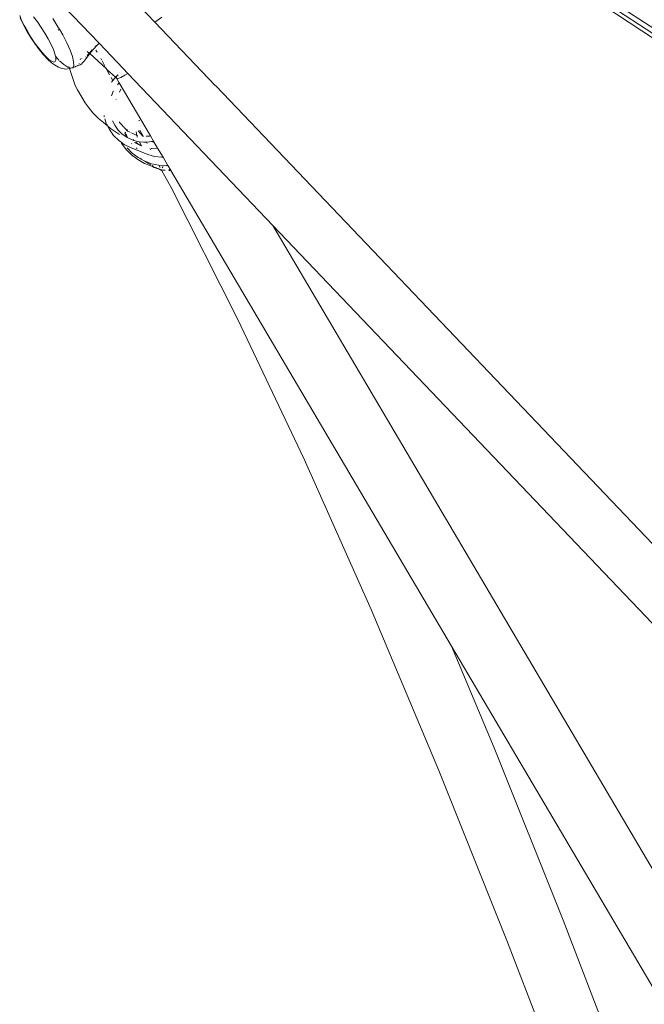
# Model space of a CAD drawing. Units: millimetres. Extents: x -7016 to 7082, y -3372 to 11262.
# Drawn here: x 2265 to 2432, y 4121 to 4384 of the extents above; entities that cross this region are included whole.
import ezdxf

# ---------------------------------------------------------------- set-up
doc = ezdxf.new("R2010")
doc.units = ezdxf.units.MM
doc.layers.add('Toestel 2D', color=7, linetype='Continuous', lineweight=20)

# ---------------------------------------------------------------- blocks, each defined once
blk = doc.blocks.new('RB1315_')
at = {"color": 0}
for p, q in [((862.977, 311.601), (876.934, 302.314)), ((863.022, 311.609), (877.028, 302.385)), ((863.094, 311.661), (877.119, 302.478)), ((861.559, 304.578), (862.595, 303.484)), ((859.936, 304.159), (861.106, 302.924)), ((859.041, 303.54), (858.989, 303.668)), ((858.999, 303.605), (859.078, 303.441)), ((859.109, 303.398), (859.041, 303.54)), ((859.078, 303.441), (859.172, 303.268)), ((859.192, 303.247), (859.109, 303.398)), ((859.361, 303.629), (859.463, 303.496)), ((859.463, 303.496), (859.565, 303.35)), ((859.871, 303.586), (860.01, 303.367)), ((862.595, 303.484), (862.784, 303.609)), ((862.595, 303.484), (864.202, 301.787)), ((859.172, 303.268), (859.278, 303.092)), ((859.284, 303.093), (859.192, 303.247)), ((859.565, 303.35), (859.661, 303.198)), ((859.661, 303.198), (859.749, 303.045)), ((860.049, 303.299), (860.01, 303.367)), ((860.049, 303.299), (860.017, 303.279)), ((860.136, 303.147), (860.049, 303.299)), ((860.136, 303.147), (860.245, 302.935)), ((859.278, 303.092), (859.393, 302.92)), ((859.384, 302.943), (859.284, 303.093)), ((859.486, 302.803), (859.384, 302.943)), ((859.393, 302.92), (859.51, 302.759)), ((859.749, 303.045), (859.825, 302.897)), ((859.825, 302.897), (859.885, 302.761)), ((860.332, 302.74), (860.245, 302.935)), ((860.94, 302.748), (861.063, 302.877)), ((861.003, 302.826), (861.04, 302.864)), ((861.11, 302.92), (861.063, 302.877)), ((861.102, 302.92), (861.106, 302.924)), ((861.106, 302.924), (861.11, 302.92)), ((861.11, 302.92), (861.745, 302.249)), ((859.587, 302.679), (859.486, 302.803)), ((859.51, 302.759), (859.625, 302.616)), ((859.682, 302.575), (859.587, 302.679)), ((859.625, 302.616), (859.735, 302.497)), ((859.885, 302.761), (859.927, 302.643)), ((859.927, 302.643), (859.943, 302.578)), ((860.332, 302.74), (860.393, 302.57)), ((860.836, 302.623), (860.758, 302.52)), ((860.787, 302.707), (860.843, 302.655)), ((860.788, 302.591), (860.797, 302.601)), ((860.797, 302.601), (860.843, 302.655)), ((860.836, 302.623), (860.854, 302.645)), ((860.843, 302.655), (860.848, 302.661)), ((860.843, 302.655), (860.854, 302.645)), ((860.848, 302.661), (860.923, 302.743)), ((860.854, 302.645), (860.94, 302.748)), ((860.854, 302.645), (861.301, 302.235)), ((861.016, 302.739), (861.051, 302.68)), ((859.767, 302.496), (859.682, 302.575)), ((859.735, 302.497), (859.833, 302.406)), ((859.84, 302.445), (859.767, 302.496)), ((859.833, 302.406), (859.916, 302.348)), ((859.896, 302.425), (859.84, 302.445)), ((859.934, 302.435), (859.896, 302.425)), ((859.916, 302.348), (860.021, 302.285)), ((859.953, 302.477), (859.934, 302.435)), ((859.943, 302.578), (860.034, 302.478)), ((859.943, 302.578), (859.95, 302.547)), ((859.95, 302.547), (859.953, 302.477)), ((860.052, 302.46), (860.162, 302.359)), ((860.266, 302.286), (860.162, 302.359)), ((860.393, 302.57), (860.425, 302.432)), ((860.402, 302.272), (860.429, 302.331)), ((860.429, 302.331), (860.425, 302.432)), ((860.473, 302.3), (860.6, 302.343)), ((860.473, 302.3), (860.559, 302.335)), ((860.559, 302.335), (860.59, 302.347)), ((860.575, 302.392), (860.574, 302.384)), ((860.59, 302.347), (860.628, 302.361)), ((860.59, 302.347), (860.6, 302.343)), ((860.6, 302.343), (860.628, 302.361)), ((860.605, 302.496), (860.602, 302.489)), ((860.608, 302.5), (860.605, 302.496)), ((860.617, 302.495), (860.613, 302.502)), ((860.628, 302.361), (860.638, 302.367)), ((860.638, 302.367), (860.666, 302.397)), ((860.643, 302.514), (860.641, 302.504)), ((860.666, 302.397), (860.704, 302.446)), ((860.704, 302.446), (860.758, 302.52)), ((860.751, 302.548), (860.759, 302.557)), ((861.149, 302.513), (861.169, 302.478)), ((861.186, 302.449), (861.261, 302.309)), ((860.021, 302.285), (860.093, 302.259)), ((860.093, 302.259), (860.22, 302.235)), ((860.315, 302.251), (860.22, 302.235)), ((860.312, 302.269), (860.266, 302.286)), ((860.31, 302.268), (860.298, 302.307)), ((860.315, 302.251), (860.313, 302.257)), ((860.348, 302.257), (860.315, 302.251)), ((860.416, 301.929), (860.315, 302.251)), ((860.336, 302.261), (860.348, 302.257)), ((860.348, 302.257), (860.35, 302.257)), ((860.35, 302.257), (860.378, 302.268)), ((860.378, 302.268), (860.382, 302.268)), ((860.382, 302.268), (860.402, 302.272)), ((860.402, 302.272), (860.412, 302.276)), ((860.412, 302.276), (860.463, 302.296)), ((860.463, 302.296), (860.473, 302.3)), ((861.301, 302.235), (861.304, 302.229)), ((861.304, 302.229), (861.385, 302.081)), ((861.304, 302.229), (861.54, 302.012)), ((861.584, 302.057), (861.57, 302.032)), ((861.601, 302.081), (861.584, 302.057)), ((861.609, 302.073), (861.602, 302.066)), ((861.646, 302.141), (861.645, 302.139)), ((861.793, 302.065), (861.68, 302.005)), ((861.745, 302.249), (861.742, 302.246)), ((861.745, 302.249), (861.873, 302.114)), ((861.793, 302.065), (861.873, 302.114)), ((861.873, 302.114), (865.727, 298.045)), ((860.461, 301.794), (860.416, 301.929)), ((860.525, 301.677), (860.461, 301.794)), ((861.422, 302.011), (861.469, 301.925)), ((861.469, 301.925), (861.433, 301.882)), ((861.54, 302.012), (861.469, 301.925)), ((861.54, 302.012), (861.565, 301.989)), ((861.559, 302.029), (861.553, 302.024)), ((861.638, 301.864), (861.565, 301.989)), ((861.602, 301.979), (861.565, 301.989)), ((861.57, 302.032), (861.566, 302.015)), ((861.591, 301.808), (861.638, 301.864)), ((861.68, 302.005), (861.602, 301.979)), ((862.469, 300.445), (861.638, 301.864)), ((860.525, 301.677), (860.726, 301.33)), ((861.432, 301.513), (861.478, 301.632)), ((861.478, 301.632), (861.485, 301.644)), ((861.686, 301.691), (861.651, 301.616)), ((864.202, 301.787), (864.219, 301.772)), ((864.219, 301.772), (864.224, 301.764)), ((864.224, 301.764), (881.952, 283.045)), ((860.807, 301.228), (860.726, 301.33)), ((861.558, 301.417), (861.556, 301.412)), ((860.807, 301.228), (860.936, 301.069)), ((860.936, 301.069), (861.088, 300.916)), ((861.088, 300.916), (861.218, 300.804)), ((861.218, 300.804), (861.325, 300.715)), ((861.233, 300.996), (861.237, 300.966)), ((861.237, 300.966), (861.239, 300.959)), ((861.256, 300.903), (861.291, 300.785)), ((861.291, 300.785), (861.295, 300.776)), ((861.304, 300.758), (861.325, 300.715)), ((861.517, 300.731), (861.46, 300.846)), ((861.645, 300.808), (861.64, 300.82)), ((861.645, 300.808), (861.699, 300.749)), ((861.699, 300.749), (861.696, 300.759)), ((861.699, 300.749), (861.761, 300.679)), ((862.161, 300.853), (862.165, 300.845)), ((862.182, 300.858), (862.176, 300.868)), ((861.325, 300.715), (861.404, 300.649)), ((861.325, 300.715), (861.374, 300.615)), ((861.374, 300.615), (861.484, 300.462)), ((861.404, 300.649), (861.618, 300.501)), ((861.608, 300.604), (861.517, 300.731)), ((861.718, 300.494), (861.608, 300.604)), ((861.618, 300.501), (861.644, 300.486)), ((861.838, 300.41), (861.718, 300.494)), ((861.769, 300.671), (861.791, 300.647)), ((861.829, 300.422), (861.775, 300.531)), ((861.791, 300.647), (861.79, 300.66)), ((861.791, 300.647), (861.852, 300.579)), ((861.802, 300.531), (861.8, 300.546)), ((861.809, 300.513), (861.802, 300.531)), ((861.845, 300.424), (861.818, 300.491)), ((861.846, 300.613), (861.858, 300.576)), ((861.852, 300.579), (861.858, 300.576)), ((861.858, 300.576), (861.932, 300.542)), ((861.961, 300.528), (862.106, 300.46)), ((862.086, 300.558), (862.106, 300.46)), ((862.267, 300.442), (862.141, 300.582)), ((862.185, 300.601), (862.271, 300.442)), ((861.484, 300.462), (861.617, 300.329)), ((861.617, 300.329), (861.69, 300.278)), ((861.69, 300.278), (861.7, 300.256)), ((861.69, 300.278), (861.771, 300.221)), ((861.7, 300.256), (861.82, 300.087)), ((861.771, 300.221), (861.94, 300.139)), ((861.838, 300.41), (861.829, 300.422)), ((861.845, 300.405), (861.838, 300.41)), ((861.984, 300.337), (861.845, 300.405)), ((861.97, 300.237), (861.962, 300.245)), ((862.029, 300.324), (861.984, 300.337)), ((862.001, 300.35), (862.029, 300.324)), ((862.134, 300.294), (862.029, 300.324)), ((862.189, 300.195), (862.044, 300.269)), ((862.08, 300.279), (862.13, 300.234)), ((862.106, 300.46), (862.132, 300.448)), ((862.115, 300.418), (862.112, 300.433)), ((862.119, 300.41), (862.115, 300.418)), ((862.13, 300.234), (862.218, 300.19)), ((862.173, 300.289), (862.134, 300.294)), ((862.218, 300.19), (862.173, 300.289)), ((862.288, 300.276), (862.173, 300.289)), ((862.253, 300.443), (862.267, 300.442)), ((862.267, 300.442), (862.271, 300.442)), ((862.271, 300.442), (862.285, 300.442)), ((862.359, 300.28), (862.288, 300.276)), ((862.357, 300.439), (862.441, 300.435)), ((862.443, 300.284), (862.359, 300.28)), ((862.359, 300.28), (862.38, 300.24)), ((862.441, 300.435), (862.469, 300.445)), ((862.499, 300.297), (862.443, 300.284)), ((862.546, 300.307), (862.469, 300.445)), ((862.546, 300.307), (862.499, 300.297)), ((862.55, 300.273), (862.499, 300.297)), ((862.549, 300.308), (862.546, 300.307)), ((862.561, 300.284), (862.546, 300.307)), ((862.66, 300.119), (862.561, 300.284)), ((861.82, 300.087), (861.963, 299.937)), ((861.844, 300.13), (861.981, 299.987)), ((862.394, 299.946), (861.94, 300.139)), ((861.981, 299.987), (862.139, 299.865)), ((862.116, 300.105), (862.085, 300.126)), ((862.189, 300.195), (862.217, 300.183)), ((862.218, 300.19), (862.237, 300.181)), ((862.222, 300.183), (862.218, 300.19)), ((862.453, 300.106), (862.47, 300.074)), ((862.491, 300.11), (862.508, 300.107)), ((862.66, 300.119), (862.508, 300.107)), ((862.803, 299.874), (862.66, 300.119)), ((861.963, 299.937), (862.127, 299.811)), ((862.127, 299.811), (862.309, 299.711)), ((862.139, 299.865), (862.297, 299.778)), ((862.222, 299.827), (862.2, 299.854)), ((862.297, 299.778), (862.222, 299.827)), ((862.313, 299.768), (862.297, 299.778)), ((862.309, 299.711), (862.503, 299.639)), ((862.394, 299.714), (862.313, 299.768)), ((862.391, 299.74), (862.313, 299.768)), ((862.499, 299.7), (862.391, 299.74)), ((862.575, 299.894), (862.394, 299.946)), ((862.48, 299.67), (862.394, 299.714)), ((862.694, 299.66), (862.499, 299.7)), ((862.762, 299.872), (862.575, 299.894)), ((862.803, 299.874), (862.762, 299.872)), ((862.931, 299.655), (862.803, 299.874)), ((862.52, 299.631), (862.503, 299.639)), ((862.552, 299.633), (862.511, 299.654)), ((862.567, 299.601), (862.52, 299.631)), ((862.759, 299.54), (862.52, 299.631)), ((862.695, 299.557), (862.52, 299.631)), ((862.695, 299.557), (862.567, 299.601)), ((862.616, 299.6), (862.613, 299.602)), ((862.694, 299.66), (862.728, 299.596)), ((862.694, 299.66), (862.893, 299.65)), ((862.709, 299.553), (862.695, 299.557)), ((862.713, 299.55), (862.709, 299.553)), ((862.721, 299.544), (862.713, 299.55)), ((862.724, 299.545), (862.721, 299.544)), ((862.727, 299.545), (862.721, 299.544)), ((862.727, 299.545), (862.724, 299.545)), ((862.759, 299.54), (862.727, 299.545)), ((862.733, 299.539), (862.727, 299.545)), ((862.736, 299.538), (862.733, 299.539)), ((862.736, 299.538), (862.743, 299.535)), ((862.743, 299.535), (862.753, 299.532)), ((862.753, 299.532), (862.763, 299.531)), ((862.758, 299.542), (862.762, 299.539)), ((862.762, 299.539), (862.759, 299.54)), ((862.772, 299.538), (862.762, 299.539)), ((862.762, 299.539), (862.763, 299.531)), ((862.763, 299.531), (862.776, 299.531)), ((862.763, 299.531), (863.016, 299.065)), ((862.808, 299.623), (862.775, 299.594)), ((862.797, 299.53), (862.794, 299.535)), ((862.797, 299.53), (862.808, 299.529)), ((862.819, 299.531), (862.808, 299.529)), ((862.827, 299.53), (862.819, 299.531)), ((862.859, 299.528), (862.827, 299.53)), ((862.902, 299.651), (862.891, 299.643)), ((862.902, 299.651), (862.893, 299.65)), ((862.908, 299.656), (862.901, 299.659)), ((862.908, 299.656), (862.902, 299.651)), ((862.904, 299.662), (862.913, 299.66)), ((862.913, 299.66), (862.908, 299.656)), ((862.913, 299.66), (862.931, 299.655)), ((863.007, 299.525), (862.931, 299.655)), ((863.007, 299.525), (862.954, 299.524)), ((862.956, 299.52), (863.012, 299.517)), ((862.962, 299.546), (862.96, 299.544)), ((863.012, 299.517), (863.007, 299.525)), ((870.461, 286.792), (863.012, 299.517)), ((863.016, 299.065), (864.78, 295.555)), ((865.727, 298.045), (886.333, 262.835)), ((865.727, 298.045), (882.104, 280.752)), ((864.78, 295.555), (866.545, 291.798)), ((866.545, 291.798), (868.318, 287.779)), ((868.318, 287.779), (870.109, 283.48)), ((870.461, 286.792), (871.59, 284.081)), ((884.856, 262.202), (870.461, 286.792)), ((871.59, 284.081), (873.419, 279.466)), ((870.109, 283.48), (871.93, 278.887)), ((873.419, 279.466), (875.288, 274.554)), ((871.93, 278.887), (873.793, 273.99))]:
    blk.add_line(p, q, dxfattribs=at)
blk = doc.blocks.new('VPL-14-RB1315')
at = {"layer": 'Toestel 2D', "color": 0, "xscale": 10, "yscale": 10, "zscale": 10, "rotation": 0.1829651084354361}
blk.add_blockref('RB1315_', (-6315.34, 1320.97), dxfattribs=at)

msp = doc.modelspace()

# ---------------------------------------------------------------- block references
msp.add_blockref('VPL-14-RB1315', (0, 0))

doc.saveas('drawing.dxf')
